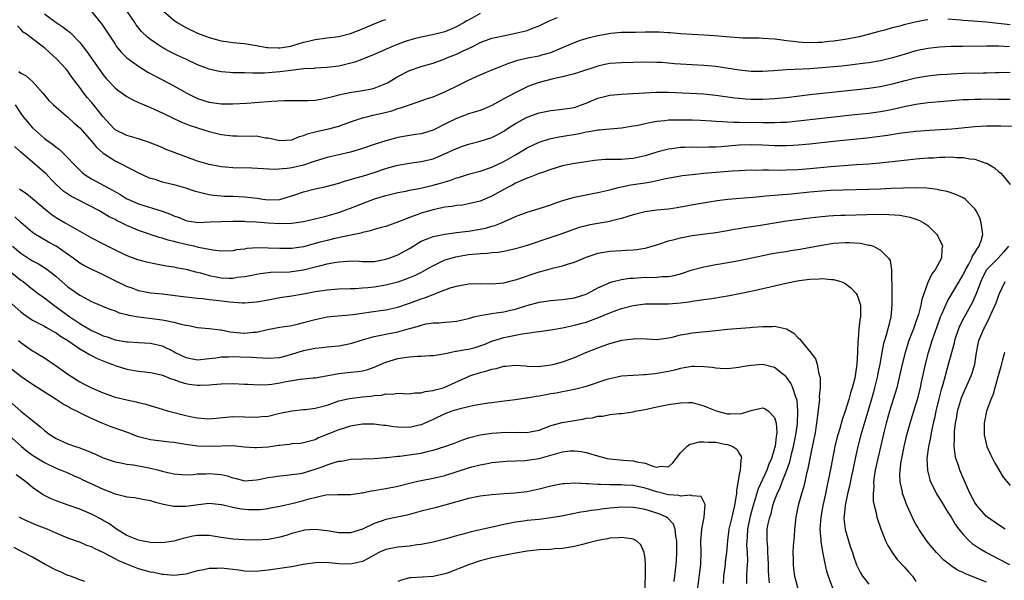
# Model space of a CAD drawing. Units: inches. Extents: x 2604000 to 2607000, y 1533000 to 1536000.
# Drawn here: x 2606673 to 2606840, y 1533386 to 1533481 of the extents above; entities that cross this region are included whole.
import ezdxf

# ---------------------------------------------------------------- set-up
doc = ezdxf.new("R2010")
doc.units = ezdxf.units.IN
doc.header["$MEASUREMENT"] = 0
doc.layers.add('LD26041533_2ft', color=112, linetype='Continuous')

msp = doc.modelspace()

# ---------------------------------------------------------------- linework, layer by layer
at = {"layer": 'LD26041533_2ft'}
for points, elevation in [([(2606685, 1533482.84), (2606686.74, 1533480.74), (2606689, 1533477.32), (2606689.22, 1533477), (2606690.01, 1533476.01), (2606691, 1533475.01), (2606693, 1533473.57), (2606694.58, 1533472.58), (2606695.86, 1533471.86), (2606699, 1533470.22), (2606701.21, 1533469), (2606703, 1533468.11), (2606705, 1533467.47), (2606707, 1533467.19), (2606709, 1533467.18), (2606711.31, 1533467.31), (2606713.47, 1533467.47), (2606715, 1533467.56), (2606715.62, 1533467.62), (2606717.73, 1533467.73), (2606719, 1533467.76), (2606721, 1533467.74), (2606721.75, 1533467.74), (2606723, 1533467.81), (2606723.97, 1533467.97), (2606725, 1533468.19), (2606726.62, 1533468.62), (2606727, 1533468.74), (2606728.86, 1533469.14), (2606731, 1533469.46), (2606732.3, 1533469.7), (2606733, 1533469.85), (2606734.43, 1533470.43), (2606735, 1533470.64), (2606735.24, 1533470.76), (2606737, 1533471.82), (2606739, 1533472.86), (2606741, 1533473.52), (2606742.15, 1533473.85), (2606743, 1533474.12), (2606745, 1533474.85), (2606745.34, 1533475), (2606747, 1533475.62), (2606748.22, 1533476.22), (2606749, 1533476.57), (2606749.86, 1533477), (2606751, 1533477.59), (2606753, 1533478.32), (2606753.52, 1533478.48), (2606755.18, 1533478.82), (2606757, 1533479.17), (2606759, 1533479.65), (2606760.08, 1533480.08), (2606761, 1533480.42), (2606762.73, 1533481.27), (2606764.14, 1533481.86)], 7482), ([(2606751, 1533482.55), (2606749, 1533481.42), (2606748.72, 1533481.28), (2606748.27, 1533481), (2606747, 1533480.24), (2606745, 1533479.44), (2606742.93, 1533478.93), (2606741, 1533478.5), (2606739.79, 1533478.21), (2606738.24, 1533477.76), (2606736.78, 1533477.22), (2606736.23, 1533477), (2606733, 1533475.58), (2606731.18, 1533474.82), (2606729.74, 1533474.26), (2606728.15, 1533473.85), (2606727, 1533473.6), (2606725, 1533473.35), (2606723, 1533473.23), (2606722.8, 1533473.2), (2606721, 1533473.11), (2606718.87, 1533472.87), (2606717, 1533472.61), (2606714.4, 1533472.4), (2606713, 1533472.42), (2606712.4, 1533472.4), (2606711, 1533472.45), (2606710.45, 1533472.45), (2606709, 1533472.47), (2606708.5, 1533472.5), (2606707, 1533472.62), (2606706.67, 1533472.67), (2606705, 1533473.08), (2606703, 1533473.83), (2606701, 1533474.75), (2606699.47, 1533475.47), (2606698.15, 1533476.15), (2606696.64, 1533477), (2606695, 1533478.1), (2606694.49, 1533478.49), (2606693.48, 1533479.48), (2606692.59, 1533480.59), (2606692.34, 1533481), (2606690.99, 1533483)], 7484), ([(2606697.16, 1533483), (2606699, 1533481.37), (2606699.53, 1533481), (2606701, 1533480.13), (2606703, 1533479.19), (2606705, 1533478.44), (2606707, 1533477.9), (2606708.26, 1533477.74), (2606709, 1533477.62), (2606711, 1533477.45), (2606713, 1533477.12), (2606714.77, 1533476.77), (2606715, 1533476.74), (2606716.68, 1533476.68), (2606717, 1533476.68), (2606718.84, 1533477), (2606719, 1533477.03), (2606721, 1533477.64), (2606722.1, 1533477.9), (2606723, 1533478.14), (2606725, 1533478.39), (2606727, 1533478.61), (2606729, 1533479.12), (2606731, 1533479.9), (2606733, 1533480.75), (2606734.61, 1533481.39), (2606735, 1533481.52)], 7486), ([(2606677, 1533482.45), (2606679, 1533480.99), (2606680.2, 1533480.2), (2606681, 1533479.56), (2606681.33, 1533479.33), (2606683, 1533477.61), (2606684.16, 1533476.16), (2606687, 1533472.09), (2606687.5, 1533471.5), (2606689, 1533469.88), (2606689.5, 1533469.5), (2606691, 1533468.43), (2606691.91, 1533467.91), (2606693, 1533467.44), (2606693.29, 1533467.29), (2606695, 1533466.57), (2606697, 1533465.67), (2606700.15, 1533464.15), (2606701.57, 1533463.57), (2606703, 1533463.1), (2606705, 1533462.5), (2606707, 1533462.01), (2606709, 1533461.74), (2606709.76, 1533461.76), (2606712.3, 1533461.7), (2606713, 1533461.73), (2606714.56, 1533461.44), (2606715, 1533461.4), (2606717, 1533460.96), (2606719, 1533461.08), (2606720.35, 1533461.65), (2606721, 1533461.79), (2606721.84, 1533462.16), (2606723, 1533462.43), (2606723.44, 1533462.56), (2606725, 1533462.88), (2606725.48, 1533463), (2606727, 1533463.41), (2606729, 1533464.12), (2606731, 1533464.79), (2606731.76, 1533465), (2606732.75, 1533465.25), (2606734.38, 1533465.62), (2606735.98, 1533466.02), (2606737, 1533466.37), (2606737.5, 1533466.5), (2606739, 1533467.03), (2606742.07, 1533468.07), (2606743, 1533468.4), (2606745, 1533469.24), (2606747.54, 1533470.46), (2606749, 1533471.2), (2606751, 1533472.1), (2606753.15, 1533473), (2606754.46, 1533473.54), (2606755, 1533473.74), (2606755.89, 1533474.11), (2606757.39, 1533474.61), (2606759.02, 1533474.98), (2606761, 1533475.34), (2606761.5, 1533475.5), (2606763, 1533475.89), (2606764.56, 1533476.56), (2606765, 1533476.73), (2606767, 1533477.61), (2606768.01, 1533477.99), (2606769, 1533478.3), (2606769.55, 1533478.45), (2606771, 1533478.81), (2606773.19, 1533479.19), (2606775, 1533479.33), (2606777, 1533479.38), (2606777.37, 1533479.37), (2606779, 1533479.41), (2606781.39, 1533479.39), (2606783, 1533479.28), (2606783.28, 1533479.28), (2606785, 1533479.12), (2606787, 1533479.01), (2606789, 1533478.93), (2606790.8, 1533478.8), (2606793.45, 1533478.55), (2606795, 1533478.44), (2606795.59, 1533478.41), (2606798.38, 1533478.38), (2606799, 1533478.36), (2606801, 1533478.23), (2606801.87, 1533478.13), (2606803, 1533477.96), (2606804.17, 1533477.83), (2606805, 1533477.7), (2606805.65, 1533477.65), (2606807, 1533477.6), (2606808.33, 1533477.67), (2606809, 1533477.68), (2606810.19, 1533477.81), (2606811, 1533477.87), (2606813, 1533478.15), (2606815.39, 1533478.61), (2606816.96, 1533479), (2606819, 1533479.58), (2606819.78, 1533479.78), (2606821, 1533480.13), (2606822.51, 1533480.51), (2606823, 1533480.65), (2606824.87, 1533481.13), (2606826.54, 1533481.46), (2606827, 1533481.53)], 7480), ([(2606830.4, 1533481.6), (2606832.55, 1533481.45), (2606833, 1533481.4), (2606834.71, 1533481.29), (2606836.9, 1533481.1), (2606841, 1533480.64)], 7480), ([(2606840.86, 1533476.86), (2606839, 1533476.96), (2606837, 1533476.99), (2606832.92, 1533476.92), (2606831, 1533476.91), (2606829, 1533476.83), (2606827, 1533476.59), (2606825, 1533476.17), (2606823, 1533475.59), (2606821, 1533474.98), (2606819, 1533474.49), (2606817, 1533474.14), (2606815.99, 1533474.01), (2606814.2, 1533473.8), (2606812.39, 1533473.61), (2606809, 1533473.3), (2606807, 1533473.14), (2606803, 1533472.95), (2606800.79, 1533472.79), (2606799, 1533472.68), (2606797, 1533472.69), (2606795, 1533472.88), (2606791, 1533473.51), (2606789, 1533473.7), (2606785, 1533473.9), (2606784, 1533474), (2606781.82, 1533474.18), (2606781, 1533474.23), (2606779, 1533474.27), (2606775, 1533474.17), (2606773, 1533474.01), (2606772.15, 1533473.85), (2606771, 1533473.58), (2606767, 1533472.3), (2606766.08, 1533472.08), (2606765, 1533471.75), (2606763.41, 1533471.41), (2606761, 1533470.83), (2606759.65, 1533470.35), (2606759, 1533470.09), (2606756.92, 1533469.08), (2606755, 1533468.04), (2606753, 1533466.89), (2606751.67, 1533466.33), (2606751, 1533466.08), (2606750.19, 1533465.81), (2606749, 1533465.48), (2606747.77, 1533465), (2606747, 1533464.72), (2606745, 1533463.72), (2606743.61, 1533463), (2606743, 1533462.71), (2606741, 1533462.12), (2606740.04, 1533461.96), (2606739, 1533461.82), (2606737, 1533461.46), (2606736.63, 1533461.37), (2606735, 1533460.91), (2606733, 1533460.26), (2606731, 1533459.58), (2606729.01, 1533458.99), (2606725, 1533458.09), (2606723, 1533457.46), (2606722.67, 1533457.33), (2606721, 1533456.78), (2606719, 1533456.34), (2606718.22, 1533456.22), (2606716.06, 1533456.06), (2606714.13, 1533456.13), (2606712.25, 1533456.25), (2606709, 1533456.34), (2606708.39, 1533456.39), (2606707, 1533456.51), (2606705, 1533456.89), (2606703, 1533457.48), (2606701, 1533458.21), (2606697.52, 1533459.52), (2606697, 1533459.75), (2606694.69, 1533460.69), (2606693, 1533461.22), (2606691, 1533461.81), (2606689, 1533462.8), (2606688.79, 1533463), (2606687, 1533464.98), (2606685, 1533467.5), (2606684.29, 1533468.29), (2606683.71, 1533469), (2606683, 1533469.99), (2606681.69, 1533471.69), (2606681, 1533472.71), (2606680.78, 1533473), (2606679, 1533474.91), (2606677.89, 1533475.89), (2606677, 1533476.71), (2606676.83, 1533476.83), (2606675, 1533478.23), (2606673.97, 1533479), (2606673.38, 1533479.38), (2606673, 1533479.89), (2606672.45, 1533480.45)], 7478), ([(2606672.69, 1533472.69), (2606673, 1533472.4), (2606673.92, 1533471.92), (2606674.98, 1533471), (2606676.76, 1533469), (2606677.76, 1533467.76), (2606678.55, 1533467), (2606679, 1533466.6), (2606681, 1533464.92), (2606681.99, 1533463.99), (2606683, 1533463.1), (2606685, 1533460.84), (2606685.84, 1533459.84), (2606687, 1533458.83), (2606687.46, 1533458.54), (2606689, 1533457.49), (2606690.03, 1533457), (2606691, 1533456.49), (2606692.01, 1533456.01), (2606693, 1533455.48), (2606694.7, 1533454.7), (2606695, 1533454.59), (2606695.57, 1533454.43), (2606697, 1533453.97), (2606699, 1533453.47), (2606700.94, 1533452.94), (2606702.44, 1533452.44), (2606704, 1533452), (2606705, 1533451.79), (2606705.69, 1533451.69), (2606707, 1533451.55), (2606707.53, 1533451.53), (2606709, 1533451.5), (2606711, 1533451.42), (2606713.15, 1533451.15), (2606714.09, 1533451), (2606715, 1533450.88), (2606717, 1533450.96), (2606719.88, 1533451.88), (2606721, 1533452.27), (2606723, 1533452.74), (2606724.86, 1533453.14), (2606727, 1533453.73), (2606727.95, 1533454.05), (2606729, 1533454.32), (2606729.51, 1533454.49), (2606731, 1533454.89), (2606733, 1533455.54), (2606735, 1533456.23), (2606736.72, 1533456.72), (2606737, 1533456.79), (2606739, 1533457.14), (2606741, 1533457.41), (2606742.3, 1533457.7), (2606743, 1533457.88), (2606743.81, 1533458.19), (2606747, 1533459.62), (2606747.98, 1533459.98), (2606749, 1533460.32), (2606751, 1533460.84), (2606753, 1533461.46), (2606754.02, 1533461.98), (2606755, 1533462.54), (2606755.67, 1533463), (2606757, 1533463.87), (2606759, 1533464.92), (2606761, 1533465.65), (2606763, 1533466.08), (2606765, 1533466.28), (2606767, 1533466.59), (2606768.22, 1533467), (2606769, 1533467.29), (2606771, 1533468.13), (2606773, 1533468.67), (2606775, 1533468.85), (2606776.92, 1533468.92), (2606778.94, 1533469.06), (2606780.83, 1533469.17), (2606783, 1533469.16), (2606789, 1533468.86), (2606791, 1533468.66), (2606794.22, 1533468.22), (2606795, 1533468.13), (2606796.05, 1533468.05), (2606797, 1533468), (2606799, 1533467.99), (2606801, 1533468.09), (2606803, 1533468.29), (2606807, 1533468.75), (2606815, 1533469.61), (2606817, 1533469.85), (2606819, 1533470.16), (2606819.69, 1533470.31), (2606821, 1533470.6), (2606823.17, 1533471.17), (2606825, 1533471.62), (2606827, 1533471.97), (2606829, 1533472.18), (2606830.24, 1533472.24), (2606831, 1533472.3), (2606833, 1533472.38), (2606836.46, 1533472.46), (2606837, 1533472.45), (2606838.5, 1533472.51), (2606839, 1533472.5), (2606841, 1533472.59)], 7476), ([(2606672.03, 1533467), (2606673, 1533465.55), (2606673.4, 1533465), (2606674.13, 1533464.13), (2606675, 1533463.11), (2606677, 1533461.33), (2606678.38, 1533460.37), (2606679, 1533459.84), (2606679.5, 1533459.5), (2606680.05, 1533459), (2606681, 1533458.05), (2606681.94, 1533457), (2606682.47, 1533456.47), (2606683.49, 1533455.49), (2606684.11, 1533455), (2606685, 1533454.46), (2606688.56, 1533452.56), (2606689.83, 1533451.83), (2606691, 1533451.07), (2606691.15, 1533451), (2606693, 1533450.19), (2606696.98, 1533448.98), (2606698.44, 1533448.44), (2606699, 1533448.18), (2606699.88, 1533447.88), (2606701, 1533447.4), (2606701.33, 1533447.33), (2606703.06, 1533447.06), (2606705.13, 1533447.13), (2606707, 1533447.22), (2606709, 1533447.27), (2606711, 1533447.27), (2606711.25, 1533447.24), (2606713, 1533447.16), (2606715, 1533446.98), (2606717, 1533446.86), (2606719, 1533446.94), (2606721, 1533447.22), (2606723.88, 1533447.88), (2606725, 1533448.18), (2606727, 1533448.74), (2606727.75, 1533449), (2606729, 1533449.46), (2606731, 1533450.29), (2606733.07, 1533451.07), (2606735, 1533451.62), (2606737, 1533452.11), (2606738.38, 1533452.38), (2606739, 1533452.53), (2606740.9, 1533452.9), (2606743, 1533453.37), (2606744.28, 1533453.72), (2606745.83, 1533454.17), (2606747, 1533454.61), (2606747.31, 1533454.69), (2606749, 1533455.24), (2606751, 1533455.77), (2606753, 1533456.45), (2606755, 1533457.4), (2606757, 1533458.53), (2606757.31, 1533458.69), (2606759, 1533459.72), (2606761, 1533460.67), (2606762.75, 1533461.25), (2606764.41, 1533461.59), (2606767.85, 1533462.15), (2606769, 1533462.41), (2606769.53, 1533462.47), (2606771, 1533462.77), (2606771.22, 1533462.78), (2606773, 1533462.95), (2606775, 1533463.11), (2606777, 1533463.43), (2606777.54, 1533463.54), (2606779, 1533463.87), (2606780.05, 1533464.05), (2606781, 1533464.26), (2606782.36, 1533464.36), (2606783, 1533464.45), (2606784.46, 1533464.46), (2606785, 1533464.49), (2606787, 1533464.46), (2606788.41, 1533464.41), (2606790.29, 1533464.29), (2606791, 1533464.26), (2606792.17, 1533464.17), (2606793, 1533464.16), (2606794.1, 1533464.1), (2606795, 1533464.1), (2606799, 1533464.02), (2606800.03, 1533464.03), (2606801, 1533464.01), (2606802.07, 1533464.07), (2606803, 1533464.1), (2606805, 1533464.3), (2606809, 1533464.77), (2606814.64, 1533465.36), (2606817, 1533465.63), (2606819, 1533465.91), (2606819.92, 1533466.08), (2606821.59, 1533466.41), (2606823, 1533466.73), (2606825, 1533467.11), (2606827, 1533467.39), (2606829.67, 1533467.67), (2606833, 1533467.9), (2606833.93, 1533467.93), (2606835, 1533468.01), (2606836, 1533468), (2606837, 1533468.03), (2606839, 1533468), (2606841, 1533468)], 7474), ([(2606841.34, 1533463.34), (2606839.4, 1533463.4), (2606837, 1533463.41), (2606835, 1533463.29), (2606831.09, 1533462.91), (2606827.31, 1533462.69), (2606825, 1533462.5), (2606822.13, 1533462.13), (2606820.19, 1533461.81), (2606818.43, 1533461.57), (2606816.64, 1533461.36), (2606811, 1533460.8), (2606807, 1533460.36), (2606805, 1533460.16), (2606804.12, 1533460.12), (2606803, 1533460.06), (2606801, 1533460.08), (2606799, 1533460.17), (2606797, 1533460.23), (2606795, 1533460.18), (2606791.91, 1533459.91), (2606791, 1533459.85), (2606789.81, 1533459.81), (2606787.8, 1533459.8), (2606787, 1533459.83), (2606785.76, 1533459.76), (2606785, 1533459.75), (2606783.54, 1533459.54), (2606783, 1533459.48), (2606781, 1533458.98), (2606779, 1533458.36), (2606777, 1533457.89), (2606776.17, 1533457.83), (2606775, 1533457.76), (2606773, 1533457.76), (2606772.27, 1533457.73), (2606771, 1533457.62), (2606770.44, 1533457.56), (2606769, 1533457.36), (2606767, 1533457.06), (2606765, 1533456.64), (2606763, 1533456.06), (2606761.56, 1533455.56), (2606761, 1533455.36), (2606759.32, 1533454.68), (2606759, 1533454.58), (2606758.29, 1533454.29), (2606757, 1533453.7), (2606756.55, 1533453.45), (2606755.63, 1533453), (2606755, 1533452.66), (2606753, 1533451.53), (2606751, 1533450.65), (2606749, 1533450.19), (2606747.99, 1533450.01), (2606747, 1533449.93), (2606746.23, 1533449.77), (2606745, 1533449.63), (2606744.49, 1533449.51), (2606743, 1533449.22), (2606741, 1533448.64), (2606740.41, 1533448.41), (2606739, 1533447.89), (2606737.13, 1533447.13), (2606735.45, 1533446.55), (2606735, 1533446.37), (2606734.17, 1533446.17), (2606733, 1533445.83), (2606732.38, 1533445.62), (2606731, 1533445.34), (2606730.75, 1533445.25), (2606729.61, 1533445), (2606726.3, 1533444.3), (2606725, 1533444), (2606723.62, 1533443.62), (2606721, 1533442.93), (2606719, 1533442.65), (2606717, 1533442.64), (2606715, 1533442.71), (2606713.28, 1533442.72), (2606711.39, 1533442.61), (2606711, 1533442.54), (2606709.6, 1533442.4), (2606709, 1533442.26), (2606707, 1533442.19), (2606705.67, 1533442.33), (2606705, 1533442.48), (2606703.18, 1533442.82), (2606702.43, 1533443), (2606701.26, 1533443.26), (2606701, 1533443.3), (2606699.62, 1533443.62), (2606699, 1533443.81), (2606698.03, 1533444.03), (2606697, 1533444.41), (2606696.52, 1533444.52), (2606693.5, 1533445.5), (2606693, 1533445.68), (2606691, 1533446.54), (2606690.09, 1533447), (2606689.35, 1533447.35), (2606689, 1533447.55), (2606688.03, 1533448.03), (2606687, 1533448.65), (2606686.36, 1533449), (2606682.54, 1533451), (2606681.52, 1533451.52), (2606680.32, 1533452.32), (2606679, 1533453.52), (2606678.25, 1533454.25), (2606677.29, 1533455.29), (2606677, 1533455.55), (2606675, 1533457.26), (2606673, 1533459), (2606671.95, 1533459.95)], 7472), ([(2606672.78, 1533452.78), (2606673, 1533452.58), (2606673.96, 1533451.96), (2606675, 1533451.1), (2606677.45, 1533449), (2606678.33, 1533448.33), (2606679, 1533447.91), (2606679.58, 1533447.58), (2606680.51, 1533447), (2606681.7, 1533446.3), (2606683, 1533445.56), (2606685, 1533444.44), (2606687, 1533443.41), (2606689, 1533442.39), (2606691, 1533441.45), (2606692.79, 1533440.79), (2606694.35, 1533440.35), (2606696.01, 1533440.01), (2606697.71, 1533439.71), (2606699, 1533439.51), (2606699.41, 1533439.41), (2606701, 1533439.14), (2606702.68, 1533438.68), (2606703, 1533438.63), (2606703.5, 1533438.5), (2606705, 1533438.05), (2606706.16, 1533437.84), (2606707, 1533437.66), (2606708.39, 1533437.61), (2606709, 1533437.62), (2606709.75, 1533437.75), (2606711, 1533437.87), (2606711.97, 1533438.03), (2606713, 1533438.27), (2606713.63, 1533438.37), (2606715, 1533438.54), (2606715.41, 1533438.59), (2606718.68, 1533438.68), (2606719, 1533438.7), (2606721, 1533439), (2606723, 1533439.5), (2606723.71, 1533439.71), (2606725, 1533440.02), (2606726.28, 1533440.28), (2606727, 1533440.39), (2606728.5, 1533440.5), (2606729, 1533440.52), (2606730.48, 1533440.48), (2606731, 1533440.45), (2606733, 1533440.43), (2606735, 1533440.8), (2606735.56, 1533441), (2606736.59, 1533441.41), (2606737, 1533441.56), (2606739, 1533442.64), (2606741, 1533443.87), (2606742.43, 1533444.43), (2606743, 1533444.69), (2606745, 1533445.09), (2606747, 1533445.32), (2606748.48, 1533445.52), (2606749, 1533445.56), (2606751, 1533445.9), (2606751.91, 1533446.09), (2606753, 1533446.41), (2606753.47, 1533446.53), (2606754.61, 1533447), (2606757, 1533448.07), (2606759, 1533448.81), (2606761, 1533449.4), (2606763, 1533450.04), (2606763.7, 1533450.3), (2606765.19, 1533450.81), (2606767, 1533451.33), (2606769, 1533451.74), (2606771, 1533452.11), (2606773, 1533452.61), (2606774.46, 1533453), (2606775, 1533453.12), (2606776.57, 1533453.43), (2606777, 1533453.47), (2606779, 1533453.79), (2606780.05, 1533453.95), (2606781, 1533454.18), (2606782.52, 1533454.52), (2606785.34, 1533455), (2606787, 1533455.22), (2606789, 1533455.42), (2606793.81, 1533455.81), (2606795, 1533455.88), (2606797, 1533455.96), (2606797.95, 1533455.95), (2606799, 1533455.98), (2606799.96, 1533455.96), (2606801.95, 1533455.95), (2606803, 1533455.97), (2606805, 1533456.06), (2606807, 1533456.22), (2606810.56, 1533456.56), (2606812.74, 1533456.74), (2606814.89, 1533456.89), (2606817, 1533457), (2606818.85, 1533457.15), (2606823, 1533457.65), (2606825, 1533457.84), (2606827, 1533458.01), (2606827.95, 1533458.05), (2606829, 1533458.13), (2606829.88, 1533458.12), (2606831, 1533458.19), (2606831.9, 1533458.1), (2606833, 1533458.1), (2606834.13, 1533457.87), (2606835, 1533457.79), (2606836.87, 1533457.13), (2606837, 1533457.1), (2606837.2, 1533457), (2606838.34, 1533456.34), (2606839, 1533455.72), (2606839.41, 1533455.41), (2606839.74, 1533455), (2606841, 1533453.52)], 7470), ([(2606837, 1533386), (2606833.41, 1533387.41), (2606833, 1533387.63), (2606832.04, 1533388.04), (2606831, 1533388.77), (2606830.85, 1533388.85), (2606830.7, 1533389), (2606829.74, 1533389.74), (2606828.49, 1533391), (2606827.8, 1533391.8), (2606826.9, 1533392.9), (2606825.48, 1533395), (2606825.3, 1533395.3), (2606825, 1533395.82), (2606824.59, 1533396.59), (2606823.34, 1533399.34), (2606822.8, 1533400.8), (2606822.74, 1533401), (2606822.69, 1533401.31), (2606822.31, 1533403), (2606822.25, 1533404.25), (2606822.29, 1533405), (2606822.5, 1533406.5), (2606822.59, 1533407), (2606823.01, 1533409), (2606823.46, 1533411), (2606823.99, 1533413), (2606825, 1533416.12), (2606825.26, 1533417), (2606825.75, 1533419), (2606825.96, 1533419.96), (2606826.32, 1533421.68), (2606826.62, 1533423), (2606827.13, 1533425), (2606827.76, 1533427), (2606828.59, 1533429.41), (2606829.18, 1533431), (2606829.34, 1533431.34), (2606830.33, 1533433.67), (2606833, 1533438.15), (2606833.41, 1533439), (2606833.99, 1533439.99), (2606834.51, 1533441), (2606834.62, 1533441.38), (2606835, 1533441.89), (2606835.4, 1533442.6), (2606835.75, 1533443), (2606836.14, 1533444.14), (2606836.36, 1533445), (2606836.22, 1533445.78), (2606836.09, 1533447), (2606835.84, 1533447.84), (2606835.25, 1533449), (2606835, 1533449.37), (2606833.33, 1533451), (2606833.15, 1533451.15), (2606833, 1533451.22), (2606831.79, 1533451.79), (2606830.29, 1533452.29), (2606829, 1533452.56), (2606828.65, 1533452.65), (2606826.85, 1533452.85), (2606824.91, 1533452.91), (2606822.89, 1533452.89), (2606820.81, 1533452.81), (2606819, 1533452.72), (2606817, 1533452.65), (2606812.56, 1533452.56), (2606810.47, 1533452.47), (2606809, 1533452.38), (2606807, 1533452.2), (2606803.86, 1533451.86), (2606801.67, 1533451.67), (2606801, 1533451.64), (2606799.49, 1533451.49), (2606799, 1533451.47), (2606797.31, 1533451.31), (2606793.03, 1533450.97), (2606791.25, 1533450.75), (2606787.84, 1533450.16), (2606785, 1533449.62), (2606784.47, 1533449.53), (2606783, 1533449.31), (2606781, 1533449.12), (2606779, 1533448.86), (2606777, 1533448.34), (2606776.07, 1533448.07), (2606775, 1533447.72), (2606773.32, 1533447.32), (2606773, 1533447.23), (2606771, 1533446.89), (2606769.4, 1533446.6), (2606769, 1533446.5), (2606767.83, 1533446.17), (2606764.88, 1533445.12), (2606763, 1533444.47), (2606759, 1533443.16), (2606757, 1533442.56), (2606755.73, 1533442.27), (2606755, 1533442.12), (2606754.03, 1533441.97), (2606753, 1533441.89), (2606752.22, 1533441.78), (2606751, 1533441.74), (2606750.36, 1533441.64), (2606749, 1533441.53), (2606746.83, 1533441.17), (2606746.21, 1533441), (2606745, 1533440.64), (2606744.29, 1533440.29), (2606743, 1533439.71), (2606741.78, 1533439), (2606741, 1533438.58), (2606739.95, 1533438.05), (2606738.54, 1533437.46), (2606737, 1533436.94), (2606735, 1533436.39), (2606733, 1533436.04), (2606731.93, 1533435.93), (2606731, 1533435.89), (2606729.81, 1533435.81), (2606729, 1533435.81), (2606727, 1533435.73), (2606725.64, 1533435.64), (2606725, 1533435.58), (2606723, 1533435.28), (2606721, 1533434.87), (2606719, 1533434.51), (2606717, 1533434.23), (2606715, 1533433.88), (2606713, 1533433.5), (2606711, 1533433.34), (2606710.66, 1533433.34), (2606708.49, 1533433.51), (2606706.19, 1533433.81), (2606705, 1533433.93), (2606703.92, 1533434.08), (2606703, 1533434.16), (2606701, 1533434.38), (2606697, 1533434.87), (2606695.06, 1533435.06), (2606693, 1533435.45), (2606691.9, 1533435.9), (2606691, 1533436.2), (2606689, 1533437.15), (2606687, 1533438.17), (2606686.42, 1533438.42), (2606685.07, 1533439.07), (2606683.73, 1533439.73), (2606683, 1533440.16), (2606681.87, 1533441), (2606679.03, 1533443.03), (2606677.72, 1533443.72), (2606676.45, 1533444.45), (2606675.5, 1533445), (2606675, 1533445.32), (2606673, 1533447.03), (2606672, 1533448)], 7468), ([(2606671.58, 1533443), (2606673, 1533441.82), (2606674.7, 1533440.7), (2606675, 1533440.51), (2606676, 1533440), (2606677.26, 1533439.26), (2606678.4, 1533438.4), (2606679, 1533437.89), (2606681, 1533436.13), (2606683, 1533434.73), (2606683.65, 1533434.35), (2606685, 1533433.62), (2606686.48, 1533433), (2606686.86, 1533432.86), (2606687, 1533432.79), (2606688.28, 1533432.28), (2606689, 1533432.07), (2606689.73, 1533431.73), (2606691, 1533431.44), (2606691.33, 1533431.33), (2606693.01, 1533431.01), (2606694.78, 1533430.78), (2606697, 1533430.53), (2606697.62, 1533430.38), (2606699, 1533430.13), (2606700.21, 1533429.79), (2606701, 1533429.62), (2606701.54, 1533429.54), (2606703, 1533429.23), (2606705, 1533429.07), (2606706.83, 1533428.83), (2606707, 1533428.82), (2606708.5, 1533428.5), (2606710.3, 1533428.3), (2606711, 1533428.23), (2606712.4, 1533428.4), (2606713, 1533428.44), (2606714.89, 1533428.89), (2606717, 1533429.28), (2606719, 1533429.58), (2606720.14, 1533429.86), (2606721, 1533430.04), (2606723, 1533430.6), (2606725, 1533431.03), (2606729.4, 1533431.4), (2606734.09, 1533432.09), (2606735, 1533432.21), (2606737, 1533432.66), (2606739, 1533433.34), (2606741, 1533434.07), (2606741.71, 1533434.29), (2606743, 1533434.84), (2606743.13, 1533434.87), (2606745, 1533435.62), (2606745.93, 1533435.93), (2606747, 1533436.26), (2606749, 1533436.63), (2606751, 1533436.69), (2606753, 1533436.63), (2606755, 1533436.81), (2606756.73, 1533437.27), (2606757, 1533437.33), (2606761, 1533438.66), (2606761.28, 1533438.72), (2606763.27, 1533439.27), (2606765, 1533439.66), (2606766.02, 1533440.02), (2606767, 1533440.32), (2606769, 1533441.17), (2606770.37, 1533441.63), (2606771, 1533441.81), (2606772, 1533442), (2606773, 1533442.15), (2606775, 1533442.3), (2606775.67, 1533442.33), (2606777, 1533442.43), (2606777.52, 1533442.48), (2606779, 1533442.7), (2606779.25, 1533442.75), (2606781.36, 1533443.36), (2606783, 1533443.93), (2606784.23, 1533444.23), (2606785, 1533444.45), (2606787, 1533444.81), (2606791, 1533445.35), (2606793, 1533445.67), (2606794.11, 1533445.89), (2606795, 1533446.02), (2606795.81, 1533446.19), (2606797, 1533446.34), (2606798.58, 1533446.58), (2606801, 1533446.99), (2606803, 1533447.31), (2606807, 1533447.86), (2606807.96, 1533447.96), (2606809, 1533448.09), (2606810.16, 1533448.16), (2606811, 1533448.24), (2606812.27, 1533448.27), (2606813, 1533448.3), (2606818.44, 1533448.44), (2606820.41, 1533448.41), (2606822.27, 1533448.27), (2606823.96, 1533447.96), (2606825.46, 1533447.46), (2606826.31, 1533447), (2606827, 1533446.51), (2606828.54, 1533445), (2606828.72, 1533444.72), (2606829, 1533444.11), (2606829.38, 1533443.38), (2606829.48, 1533443), (2606829.4, 1533442.6), (2606829.33, 1533441), (2606828.24, 1533439), (2606827.69, 1533438.31), (2606827, 1533436.84), (2606826.01, 1533433.99), (2606825.83, 1533433), (2606825.41, 1533431.41), (2606825, 1533430.2), (2606824.67, 1533429.33), (2606824.57, 1533429), (2606823.81, 1533427), (2606823.17, 1533425), (2606822.67, 1533423), (2606822.23, 1533421), (2606821.74, 1533419), (2606820.52, 1533415), (2606819.95, 1533413), (2606819.59, 1533411.59), (2606818.51, 1533407), (2606818.08, 1533405), (2606817.89, 1533403.89), (2606817.78, 1533403), (2606817.82, 1533402.18), (2606817.71, 1533401), (2606817.73, 1533399.73), (2606817.9, 1533399), (2606818.26, 1533397.74), (2606818.38, 1533397), (2606818.51, 1533396.51), (2606819.05, 1533395.04), (2606819.84, 1533393), (2606820.21, 1533392.21), (2606820.94, 1533391), (2606821.81, 1533389.81), (2606823, 1533388.6), (2606823.76, 1533387.76), (2606824.41, 1533387), (2606825, 1533386.11)], 7466), ([(2606670.83, 1533439), (2606673, 1533437.27), (2606673.38, 1533437), (2606675, 1533435.73), (2606675.97, 1533435), (2606677, 1533434.26), (2606678.63, 1533433), (2606679, 1533432.75), (2606681.34, 1533431), (2606683, 1533429.89), (2606684.82, 1533428.82), (2606685, 1533428.72), (2606686.2, 1533428.2), (2606687, 1533427.81), (2606687.64, 1533427.64), (2606689, 1533427.14), (2606691, 1533426.8), (2606691.23, 1533426.77), (2606693, 1533426.69), (2606695, 1533426.54), (2606697, 1533426.08), (2606699, 1533425.13), (2606699.24, 1533425), (2606701, 1533424.14), (2606703, 1533423.72), (2606705, 1533423.94), (2606706.09, 1533424.09), (2606707, 1533424.25), (2606708.25, 1533424.25), (2606709, 1533424.29), (2606710.23, 1533424.23), (2606712.17, 1533424.17), (2606713, 1533424.1), (2606714.08, 1533424.08), (2606715, 1533423.99), (2606717, 1533424.14), (2606719, 1533424.67), (2606721, 1533425.29), (2606722.42, 1533425.58), (2606723, 1533425.72), (2606724.16, 1533425.84), (2606725, 1533425.95), (2606727, 1533426.13), (2606729, 1533426.49), (2606731, 1533427.13), (2606733, 1533427.71), (2606733.85, 1533427.85), (2606735, 1533428.1), (2606737, 1533428.48), (2606739, 1533429.04), (2606740.55, 1533429.45), (2606741, 1533429.62), (2606741.82, 1533429.82), (2606743, 1533430), (2606743.98, 1533430.02), (2606745, 1533430.15), (2606745.83, 1533430.17), (2606747, 1533430.3), (2606749, 1533430.74), (2606749.9, 1533431), (2606751, 1533431.28), (2606751.29, 1533431.29), (2606753, 1533431.61), (2606753.69, 1533431.69), (2606755, 1533431.9), (2606756.18, 1533432.18), (2606757, 1533432.35), (2606758.94, 1533432.94), (2606761, 1533433.51), (2606763, 1533433.82), (2606765, 1533433.96), (2606767, 1533434.24), (2606769, 1533434.88), (2606769.25, 1533435), (2606771, 1533435.94), (2606772.66, 1533436.66), (2606773, 1533436.83), (2606773.6, 1533437), (2606775, 1533437.36), (2606776.42, 1533437.58), (2606777, 1533437.62), (2606779, 1533437.74), (2606780.28, 1533437.72), (2606781, 1533437.76), (2606781.89, 1533437.89), (2606783, 1533437.87), (2606783.96, 1533438.04), (2606785, 1533438.35), (2606787, 1533439.01), (2606789, 1533439.54), (2606789.63, 1533439.63), (2606791, 1533439.91), (2606792.07, 1533440.07), (2606795, 1533440.62), (2606799, 1533441.45), (2606800.3, 1533441.7), (2606802, 1533442), (2606803, 1533442.14), (2606803.72, 1533442.28), (2606805, 1533442.47), (2606809, 1533443.21), (2606811, 1533443.51), (2606813, 1533443.65), (2606813.66, 1533443.66), (2606815.54, 1533443.54), (2606817, 1533443.22), (2606817.19, 1533443.19), (2606817.77, 1533443), (2606819, 1533442.33), (2606820.36, 1533441), (2606820.61, 1533440.61), (2606820.85, 1533439), (2606820.85, 1533437.15), (2606820.91, 1533436.91), (2606820.89, 1533435), (2606820.91, 1533433), (2606820.75, 1533431), (2606820.37, 1533429.63), (2606820.23, 1533429), (2606819.94, 1533427.94), (2606819.63, 1533427), (2606819.48, 1533426.51), (2606819.2, 1533425), (2606818.85, 1533423), (2606818.53, 1533421.47), (2606818.46, 1533421), (2606817.98, 1533419), (2606817.77, 1533418.23), (2606817, 1533415.54), (2606815.66, 1533411), (2606815.11, 1533409), (2606814.67, 1533407), (2606814.26, 1533405), (2606814.05, 1533404.05), (2606813.71, 1533402.29), (2606813.38, 1533401), (2606812.95, 1533399), (2606812.79, 1533397.21), (2606812.76, 1533397), (2606812.77, 1533396.77), (2606812.98, 1533395), (2606813, 1533394.91), (2606813.89, 1533391.89), (2606814.2, 1533391), (2606814.38, 1533390.38), (2606814.92, 1533388.92), (2606815.56, 1533387.56), (2606815.92, 1533387), (2606817, 1533385.63)], 7464), ([(2606840.7, 1533443), (2606839.92, 1533442.08), (2606838.94, 1533441), (2606837, 1533439), (2606836.32, 1533437.68), (2606836, 1533437), (2606835.4, 1533435.4), (2606835.19, 1533434.8), (2606834.57, 1533433.43), (2606833.14, 1533430.86), (2606832.46, 1533429.54), (2606832.23, 1533429), (2606831.57, 1533427), (2606831.47, 1533426.53), (2606830.31, 1533422.31), (2606829.93, 1533421), (2606829.54, 1533419.54), (2606829.29, 1533418.71), (2606828.89, 1533417.11), (2606828.4, 1533415), (2606828.16, 1533413.84), (2606827.94, 1533413), (2606827.63, 1533411.63), (2606827.52, 1533411), (2606827.46, 1533410.54), (2606827.13, 1533409), (2606826.87, 1533407), (2606826.93, 1533404.93), (2606827.35, 1533403.35), (2606827.49, 1533403), (2606828.04, 1533401.96), (2606828.51, 1533401), (2606828.68, 1533400.68), (2606829, 1533400.19), (2606829.44, 1533399.44), (2606830.2, 1533398.2), (2606831, 1533396.99), (2606831.73, 1533395.73), (2606832.26, 1533395), (2606833, 1533394.07), (2606834.05, 1533393), (2606834.55, 1533392.55), (2606835.74, 1533391.74), (2606836.98, 1533391), (2606839, 1533389.93), (2606840.9, 1533389)], 7470), ([(2606671, 1533433.65), (2606673, 1533431.88), (2606673.49, 1533431.49), (2606675, 1533430.45), (2606676.1, 1533429.9), (2606677, 1533429.42), (2606677.25, 1533429.25), (2606677.76, 1533429), (2606678.54, 1533428.54), (2606679, 1533428.3), (2606679.75, 1533427.75), (2606681.01, 1533427), (2606683, 1533425.6), (2606684.1, 1533425), (2606684.66, 1533424.66), (2606685, 1533424.49), (2606685.98, 1533423.98), (2606687.4, 1533423.4), (2606688.47, 1533423), (2606689, 1533422.77), (2606691, 1533422.14), (2606693, 1533421.81), (2606695, 1533421.57), (2606696.82, 1533421.18), (2606697, 1533421.13), (2606697.37, 1533421), (2606698.53, 1533420.53), (2606699, 1533420.39), (2606699.99, 1533419.99), (2606701, 1533419.72), (2606701.61, 1533419.61), (2606703, 1533419.43), (2606703.45, 1533419.45), (2606705, 1533419.47), (2606705.53, 1533419.53), (2606707, 1533419.63), (2606709, 1533419.7), (2606711, 1533419.62), (2606711.57, 1533419.57), (2606713.48, 1533419.48), (2606715, 1533419.55), (2606715.62, 1533419.62), (2606717, 1533419.82), (2606718.04, 1533420.04), (2606720.44, 1533420.44), (2606721, 1533420.48), (2606722.67, 1533420.67), (2606723, 1533420.69), (2606727, 1533421.41), (2606728.45, 1533421.55), (2606729, 1533421.62), (2606730.28, 1533421.72), (2606731, 1533421.86), (2606731.9, 1533422.1), (2606733, 1533422.5), (2606735, 1533423.36), (2606737, 1533423.95), (2606738.15, 1533424.15), (2606739, 1533424.25), (2606740.36, 1533424.36), (2606741, 1533424.35), (2606742.44, 1533424.44), (2606743, 1533424.46), (2606744.75, 1533424.75), (2606745.86, 1533425), (2606746.81, 1533425.19), (2606747, 1533425.2), (2606748.51, 1533425.49), (2606749, 1533425.56), (2606750.15, 1533425.85), (2606751, 1533426.11), (2606751.66, 1533426.34), (2606753, 1533426.89), (2606755, 1533427.53), (2606757, 1533427.93), (2606758.13, 1533428.13), (2606759, 1533428.25), (2606760.5, 1533428.5), (2606761, 1533428.54), (2606763, 1533428.82), (2606765, 1533429.16), (2606767, 1533429.59), (2606768.09, 1533429.91), (2606769, 1533430.15), (2606771.09, 1533430.91), (2606773, 1533431.73), (2606774.18, 1533432.18), (2606775, 1533432.47), (2606777, 1533432.98), (2606779, 1533433.22), (2606780.74, 1533433.26), (2606783, 1533433.26), (2606785, 1533433.41), (2606786.41, 1533433.59), (2606787, 1533433.7), (2606788.17, 1533433.83), (2606789, 1533433.99), (2606789.91, 1533434.09), (2606791, 1533434.27), (2606791.65, 1533434.35), (2606793, 1533434.59), (2606793.36, 1533434.64), (2606795.03, 1533434.97), (2606797.5, 1533435.5), (2606801, 1533436.27), (2606802.66, 1533436.66), (2606804.26, 1533437), (2606805.18, 1533437.18), (2606807, 1533437.42), (2606808.54, 1533437.46), (2606809, 1533437.52), (2606810.64, 1533437.36), (2606811, 1533437.38), (2606812.22, 1533437), (2606812.78, 1533436.78), (2606813, 1533436.66), (2606813.93, 1533435.93), (2606814.85, 1533435), (2606815, 1533434.73), (2606815.56, 1533433), (2606815.6, 1533431.6), (2606815.57, 1533431), (2606815.46, 1533430.54), (2606815.3, 1533429), (2606815.16, 1533427.16), (2606815.12, 1533426.88), (2606815.07, 1533425), (2606814.98, 1533422.98), (2606814.68, 1533421), (2606814.6, 1533420.6), (2606814.17, 1533419), (2606813.87, 1533418.13), (2606813.58, 1533417), (2606813, 1533415), (2606812.47, 1533413.53), (2606812.08, 1533412.08), (2606811.73, 1533411), (2606811.57, 1533410.43), (2606811.23, 1533409), (2606810.53, 1533405.47), (2606810.31, 1533404.31), (2606809.85, 1533402.15), (2606809.64, 1533401), (2606809.21, 1533399), (2606808.82, 1533397), (2606808.68, 1533395), (2606808.85, 1533393.15), (2606808.86, 1533392.86), (2606809.14, 1533391.14), (2606809.45, 1533389.45), (2606809.83, 1533387.83), (2606810.07, 1533387), (2606810.8, 1533385)], 7462), ([(2606840.13, 1533395), (2606839, 1533395.72), (2606837.14, 1533397), (2606837, 1533397.12), (2606835.34, 1533399), (2606835, 1533399.52), (2606834.21, 1533401), (2606833.51, 1533402.49), (2606832.62, 1533404.62), (2606832.45, 1533405), (2606832.2, 1533405.8), (2606831.79, 1533407), (2606831.63, 1533407.63), (2606831.5, 1533409), (2606831.56, 1533410.44), (2606831.52, 1533411), (2606831.54, 1533411.54), (2606831.72, 1533413), (2606831.93, 1533414.07), (2606832.08, 1533415), (2606832.73, 1533417.27), (2606833, 1533417.93), (2606834.39, 1533421), (2606834.55, 1533421.45), (2606834.98, 1533423), (2606835.26, 1533425), (2606835.55, 1533426.45), (2606835.69, 1533427), (2606836.54, 1533429), (2606836.71, 1533429.29), (2606837.54, 1533431), (2606837.96, 1533431.96), (2606838.44, 1533433), (2606838.6, 1533433.4), (2606839, 1533434.56), (2606839.12, 1533434.88), (2606840.13, 1533437)], 7472), ([(2606672.6, 1533427), (2606673, 1533426.66), (2606675, 1533425.28), (2606675.49, 1533425), (2606677, 1533424.07), (2606679, 1533422.7), (2606681, 1533421.28), (2606683, 1533420.01), (2606683.67, 1533419.67), (2606685, 1533418.95), (2606687, 1533418.11), (2606689, 1533417.4), (2606691, 1533416.92), (2606692.61, 1533416.61), (2606693, 1533416.51), (2606694.22, 1533416.22), (2606695.73, 1533415.73), (2606697, 1533415.35), (2606697.26, 1533415.26), (2606698.16, 1533415), (2606701, 1533414.27), (2606702.07, 1533414.07), (2606703, 1533413.86), (2606704.25, 1533413.75), (2606705, 1533413.73), (2606706.19, 1533413.81), (2606709, 1533414.11), (2606711, 1533414.06), (2606713, 1533413.98), (2606713.91, 1533414.09), (2606715, 1533414.19), (2606717, 1533414.65), (2606719, 1533415.07), (2606721, 1533415.3), (2606721.32, 1533415.32), (2606723, 1533415.52), (2606725, 1533416.04), (2606727, 1533416.75), (2606728.81, 1533417.19), (2606730.59, 1533417.41), (2606731, 1533417.43), (2606732.43, 1533417.57), (2606733, 1533417.66), (2606734.25, 1533417.75), (2606735, 1533417.94), (2606736.1, 1533417.9), (2606737, 1533418.05), (2606738.01, 1533417.99), (2606739, 1533417.97), (2606739.9, 1533418.1), (2606741, 1533418.1), (2606741.67, 1533418.33), (2606743, 1533418.51), (2606743.36, 1533418.64), (2606744.71, 1533419), (2606745, 1533419.09), (2606749, 1533420.92), (2606749.23, 1533421), (2606751, 1533421.57), (2606752.13, 1533421.87), (2606753, 1533422.14), (2606753.72, 1533422.28), (2606755, 1533422.63), (2606755.37, 1533422.63), (2606757, 1533422.8), (2606758.7, 1533422.7), (2606759, 1533422.67), (2606761, 1533422.61), (2606761.33, 1533422.67), (2606763, 1533422.86), (2606763.56, 1533423), (2606765, 1533423.39), (2606767, 1533424.13), (2606768.96, 1533424.96), (2606771, 1533425.79), (2606771.9, 1533426.1), (2606773, 1533426.51), (2606775.07, 1533427.07), (2606777, 1533427.32), (2606777.34, 1533427.34), (2606779.3, 1533427.3), (2606781, 1533427.2), (2606783, 1533427.45), (2606783.58, 1533427.58), (2606785, 1533427.98), (2606786.17, 1533428.17), (2606787, 1533428.34), (2606791, 1533428.7), (2606793, 1533428.91), (2606796.81, 1533429.19), (2606797.26, 1533429.26), (2606799, 1533429.39), (2606800.64, 1533429.36), (2606801, 1533429.42), (2606802.99, 1533428.99), (2606804.28, 1533428.28), (2606805, 1533427.49), (2606805.26, 1533427.26), (2606805.43, 1533427), (2606807, 1533425.14), (2606807.92, 1533423.92), (2606808.2, 1533423), (2606808.43, 1533421.57), (2606808.64, 1533421), (2606808.72, 1533420.72), (2606808.75, 1533419), (2606808.58, 1533417.42), (2606808.61, 1533417), (2606808.59, 1533416.59), (2606808.2, 1533413.8), (2606808.13, 1533413), (2606807.81, 1533411), (2606807.68, 1533410.32), (2606806.96, 1533406.96), (2606806.59, 1533405), (2606806.44, 1533404.44), (2606806.15, 1533403), (2606805.93, 1533402.07), (2606805.58, 1533401), (2606804.99, 1533399), (2606804.59, 1533397), (2606804.37, 1533395), (2606804.29, 1533393.71), (2606804.15, 1533392.15), (2606804.11, 1533391), (2606804.15, 1533389.85), (2606804.15, 1533389), (2606804.23, 1533388.23), (2606804.4, 1533387), (2606804.92, 1533384.92)], 7460), ([(2606840.03, 1533425), (2606839.7, 1533423.7), (2606839.39, 1533422.61), (2606838.97, 1533421), (2606838.38, 1533419), (2606838.1, 1533417.9), (2606837.69, 1533417), (2606836.99, 1533415), (2606836.6, 1533413), (2606836.58, 1533411), (2606837.02, 1533409), (2606837.66, 1533407.66), (2606838.32, 1533406.32), (2606839.81, 1533403.81), (2606841, 1533402.38)], 7474), ([(2606800.11, 1533385.89), (2606800.01, 1533387), (2606799.97, 1533387.97), (2606799.96, 1533389), (2606799.9, 1533390.1), (2606799.87, 1533391), (2606799.87, 1533391.87), (2606799.74, 1533393), (2606799.73, 1533394.27), (2606799.76, 1533395), (2606799.91, 1533395.91), (2606800.16, 1533397), (2606800.39, 1533397.61), (2606800.7, 1533399), (2606801, 1533399.87), (2606801.41, 1533401), (2606801.94, 1533402.06), (2606802.29, 1533403), (2606803.08, 1533405), (2606803.58, 1533406.42), (2606803.92, 1533407.92), (2606804.2, 1533409), (2606804.61, 1533411), (2606804.87, 1533412.87), (2606804.96, 1533415), (2606804.82, 1533416.82), (2606804.78, 1533417), (2606804.62, 1533417.38), (2606804.11, 1533419), (2606803.76, 1533419.76), (2606803, 1533420.76), (2606802.88, 1533420.88), (2606801, 1533422.41), (2606799, 1533422.92), (2606797, 1533422.78), (2606795.45, 1533422.55), (2606795, 1533422.41), (2606793, 1533422.21), (2606791.77, 1533422.23), (2606791, 1533422.33), (2606790.44, 1533422.44), (2606789, 1533422.56), (2606787.42, 1533422.58), (2606787, 1533422.61), (2606785.64, 1533422.36), (2606785, 1533422.28), (2606784.02, 1533421.98), (2606783, 1533421.76), (2606781, 1533421.38), (2606780.64, 1533421.36), (2606779, 1533421.17), (2606778.83, 1533421.17), (2606777, 1533421.09), (2606775, 1533420.94), (2606773, 1533420.53), (2606772.32, 1533420.32), (2606769, 1533419.22), (2606767.25, 1533418.75), (2606765.61, 1533418.39), (2606765, 1533418.3), (2606763.93, 1533418.07), (2606763, 1533417.93), (2606762.21, 1533417.79), (2606761, 1533417.55), (2606760.49, 1533417.51), (2606759, 1533417.2), (2606758.8, 1533417.2), (2606756.93, 1533416.93), (2606754.67, 1533416.67), (2606753, 1533416.42), (2606752.36, 1533416.36), (2606751, 1533416.13), (2606749.98, 1533415.98), (2606749, 1533415.77), (2606747.37, 1533415.37), (2606746.19, 1533415), (2606745, 1533414.55), (2606743, 1533413.6), (2606741, 1533412.69), (2606740.62, 1533412.62), (2606739, 1533412.24), (2606737, 1533412.27), (2606736.35, 1533412.35), (2606735, 1533412.56), (2606734.6, 1533412.6), (2606733, 1533412.81), (2606731, 1533412.8), (2606729, 1533412.44), (2606727, 1533411.82), (2606723.54, 1533410.46), (2606723, 1533410.17), (2606721, 1533409.63), (2606720.46, 1533409.54), (2606719, 1533409.44), (2606718.64, 1533409.37), (2606717, 1533409.21), (2606716.83, 1533409.17), (2606715, 1533408.89), (2606713, 1533408.76), (2606712.76, 1533408.76), (2606711, 1533408.92), (2606709, 1533409.11), (2606707, 1533409.08), (2606705, 1533409), (2606703, 1533409.08), (2606701, 1533409.37), (2606699, 1533409.69), (2606698.24, 1533409.76), (2606695, 1533410.15), (2606693.43, 1533410.57), (2606693, 1533410.66), (2606692.07, 1533411), (2606691.31, 1533411.31), (2606689.84, 1533411.84), (2606688.35, 1533412.35), (2606686.92, 1533412.92), (2606685.52, 1533413.52), (2606685, 1533413.76), (2606683.5, 1533414.5), (2606683, 1533414.73), (2606682.51, 1533415), (2606681.49, 1533415.49), (2606681, 1533415.79), (2606680.21, 1533416.21), (2606679.03, 1533417), (2606675, 1533419.55), (2606673, 1533420.89), (2606670.33, 1533423)], 7458), ([(2606671, 1533416.76), (2606673, 1533415.01), (2606675, 1533413.41), (2606676.35, 1533412.35), (2606677, 1533411.73), (2606677.97, 1533411), (2606679, 1533410.38), (2606681, 1533409.49), (2606682.27, 1533409), (2606682.83, 1533408.83), (2606684.3, 1533408.3), (2606685, 1533407.97), (2606685.71, 1533407.71), (2606687, 1533407.08), (2606689, 1533406.42), (2606689.71, 1533406.29), (2606691, 1533406.01), (2606692.12, 1533405.88), (2606695, 1533405.36), (2606696.43, 1533405), (2606697, 1533404.84), (2606698.5, 1533404.5), (2606699, 1533404.37), (2606700.26, 1533404.26), (2606701, 1533404.22), (2606702.27, 1533404.27), (2606703, 1533404.35), (2606704.4, 1533404.4), (2606705, 1533404.45), (2606706.34, 1533404.34), (2606707, 1533404.26), (2606708.04, 1533404.04), (2606709, 1533403.7), (2606709.59, 1533403.59), (2606711, 1533403.21), (2606713, 1533403.35), (2606713.42, 1533403.42), (2606715, 1533403.77), (2606715.88, 1533403.88), (2606717, 1533404.05), (2606718.13, 1533404.13), (2606719, 1533404.24), (2606720.45, 1533404.45), (2606721, 1533404.57), (2606723, 1533405.17), (2606724.37, 1533405.63), (2606725, 1533405.89), (2606726.36, 1533406.36), (2606727, 1533406.52), (2606727.45, 1533406.55), (2606729, 1533406.85), (2606733, 1533406.97), (2606735, 1533407.13), (2606735.13, 1533407.13), (2606737, 1533407.37), (2606737.38, 1533407.38), (2606739.71, 1533407.71), (2606741, 1533407.91), (2606742.22, 1533408.22), (2606743, 1533408.39), (2606744.99, 1533409.01), (2606746.46, 1533409.54), (2606747.91, 1533410.09), (2606749, 1533410.46), (2606751, 1533411), (2606753, 1533411.29), (2606755.44, 1533411.44), (2606757, 1533411.4), (2606757.44, 1533411.44), (2606759, 1533411.38), (2606759.51, 1533411.51), (2606761, 1533411.81), (2606762.3, 1533412.3), (2606763, 1533412.6), (2606764.9, 1533413.1), (2606767, 1533413.45), (2606768.35, 1533413.65), (2606769, 1533413.8), (2606770.1, 1533413.9), (2606771, 1533414.17), (2606771.84, 1533414.16), (2606773, 1533414.43), (2606774.61, 1533414.61), (2606775, 1533414.61), (2606777, 1533414.91), (2606777.34, 1533415), (2606779, 1533415.31), (2606781, 1533415.73), (2606783, 1533416.12), (2606785, 1533416.42), (2606786.46, 1533416.46), (2606787, 1533416.46), (2606788.16, 1533416.16), (2606789, 1533415.94), (2606789.64, 1533415.64), (2606791.05, 1533415.05), (2606793, 1533414.58), (2606793.44, 1533414.56), (2606795.37, 1533414.63), (2606797.19, 1533415.19), (2606799, 1533415.56), (2606799.4, 1533415.4), (2606799.97, 1533415), (2606801, 1533413.93), (2606801.25, 1533413), (2606801.37, 1533411.37), (2606801.34, 1533411), (2606801.27, 1533410.73), (2606801.07, 1533409), (2606801, 1533408.72), (2606800.46, 1533407), (2606800.01, 1533405.99), (2606799.67, 1533405), (2606798.18, 1533401.82), (2606797.55, 1533399.55), (2606797.37, 1533399), (2606796.84, 1533397.16), (2606796.37, 1533395), (2606796.33, 1533393.67), (2606796.26, 1533393), (2606796.25, 1533392.25), (2606796.36, 1533391), (2606796.38, 1533389.62), (2606796.27, 1533388.27), (2606796.22, 1533387), (2606796.23, 1533385.77)], 7456), ([(2606671, 1533410.9), (2606673.14, 1533409), (2606674.15, 1533408.15), (2606675, 1533407.56), (2606677, 1533406.29), (2606679, 1533405.32), (2606679.88, 1533405), (2606681, 1533404.52), (2606682.05, 1533404.05), (2606683, 1533403.66), (2606683.42, 1533403.42), (2606687, 1533401.76), (2606689, 1533400.99), (2606690.61, 1533400.61), (2606691, 1533400.49), (2606692.33, 1533400.33), (2606694.02, 1533400.02), (2606695, 1533399.82), (2606695.62, 1533399.62), (2606697.22, 1533399.22), (2606699, 1533398.88), (2606699.11, 1533398.89), (2606701, 1533398.86), (2606703.15, 1533399.15), (2606705, 1533399.38), (2606707, 1533399.19), (2606707.14, 1533399.14), (2606709, 1533398.7), (2606710.43, 1533398.43), (2606711, 1533398.36), (2606711.68, 1533398.32), (2606713, 1533398.29), (2606713.67, 1533398.33), (2606715, 1533398.49), (2606715.42, 1533398.58), (2606717, 1533398.87), (2606719, 1533399.32), (2606721, 1533399.82), (2606722.21, 1533400.21), (2606724.79, 1533400.79), (2606726.86, 1533400.86), (2606727, 1533400.84), (2606729, 1533400.86), (2606729.79, 1533401), (2606730.84, 1533401.16), (2606731, 1533401.17), (2606732.51, 1533401.49), (2606733, 1533401.54), (2606734.23, 1533401.77), (2606735, 1533401.87), (2606737, 1533402.29), (2606739, 1533402.79), (2606739.93, 1533403), (2606741, 1533403.23), (2606743, 1533403.61), (2606745, 1533404.1), (2606749, 1533405.39), (2606749.56, 1533405.56), (2606751, 1533405.92), (2606751.94, 1533406.06), (2606753, 1533406.27), (2606755.49, 1533406.51), (2606758.63, 1533406.63), (2606759, 1533406.67), (2606761, 1533406.98), (2606763, 1533407.53), (2606763.79, 1533407.79), (2606765, 1533408.11), (2606766.27, 1533408.27), (2606767, 1533408.3), (2606768.16, 1533408.16), (2606769, 1533407.98), (2606771.3, 1533407.3), (2606772.59, 1533407), (2606773, 1533406.92), (2606775.32, 1533406.68), (2606777, 1533406.58), (2606777.58, 1533406.42), (2606779, 1533406.19), (2606780.34, 1533405.66), (2606781, 1533405.53), (2606781.68, 1533405.68), (2606783, 1533405.57), (2606783.74, 1533406.26), (2606784.31, 1533407), (2606785, 1533407.92), (2606786.11, 1533409), (2606786.61, 1533409.39), (2606787, 1533409.48), (2606788.2, 1533409.8), (2606789, 1533409.82), (2606789.76, 1533409.76), (2606791, 1533409.74), (2606792.57, 1533409.43), (2606793, 1533409.36), (2606793.93, 1533409), (2606794.58, 1533408.58), (2606795, 1533407.81), (2606795.32, 1533407.32), (2606795.35, 1533407), (2606795.25, 1533406.75), (2606795.15, 1533405), (2606795, 1533404.25), (2606794.51, 1533401.49), (2606794.5, 1533401), (2606794.44, 1533400.44), (2606794.2, 1533399), (2606793.94, 1533398.06), (2606793.71, 1533397), (2606793.23, 1533395), (2606792.97, 1533393), (2606792.82, 1533391), (2606792.63, 1533389.37), (2606792.6, 1533389), (2606792.32, 1533387), (2606792.25, 1533385.75)], 7454), ([(2606787.98, 1533385), (2606788.49, 1533389), (2606788.55, 1533391), (2606788.49, 1533393), (2606788.52, 1533393.48), (2606788.64, 1533395), (2606789.02, 1533397.02), (2606789.18, 1533399.18), (2606788.55, 1533400.55), (2606787, 1533400.65), (2606786.77, 1533400.77), (2606785, 1533400.61), (2606784.71, 1533400.71), (2606783, 1533400.82), (2606781, 1533401.32), (2606779, 1533401.94), (2606777.79, 1533402.21), (2606777, 1533402.37), (2606775.53, 1533402.47), (2606775, 1533402.49), (2606773.49, 1533402.51), (2606773, 1533402.49), (2606771.45, 1533402.55), (2606771, 1533402.54), (2606769.33, 1533402.67), (2606769, 1533402.67), (2606767.21, 1533402.79), (2606765.3, 1533402.7), (2606765, 1533402.66), (2606763, 1533402.27), (2606761, 1533401.77), (2606759, 1533401.34), (2606756.91, 1533401.09), (2606755, 1533400.98), (2606753, 1533400.83), (2606751, 1533400.56), (2606749, 1533400.16), (2606745, 1533399.04), (2606743.38, 1533398.62), (2606741, 1533398.02), (2606740.2, 1533397.8), (2606738.62, 1533397.38), (2606736.91, 1533397), (2606735, 1533396.6), (2606734.38, 1533396.38), (2606733, 1533395.93), (2606731, 1533394.96), (2606729, 1533394.34), (2606727, 1533394.35), (2606725, 1533394.69), (2606723, 1533394.93), (2606721.2, 1533394.8), (2606721, 1533394.77), (2606719, 1533394.22), (2606718.08, 1533393.92), (2606717, 1533393.62), (2606716.49, 1533393.51), (2606715, 1533393.25), (2606713, 1533393.14), (2606711, 1533393.18), (2606709, 1533393.29), (2606707, 1533393.55), (2606705, 1533393.89), (2606704.08, 1533393.92), (2606703, 1533393.93), (2606702.22, 1533393.78), (2606700.59, 1533393.41), (2606699, 1533392.94), (2606697, 1533392.65), (2606695, 1533392.74), (2606693.48, 1533393), (2606693, 1533393.11), (2606691, 1533393.91), (2606689.09, 1533395.09), (2606689, 1533395.14), (2606687.95, 1533395.95), (2606687, 1533396.47), (2606686.66, 1533396.66), (2606685.35, 1533397.35), (2606685, 1533397.5), (2606683, 1533398.35), (2606681.06, 1533399.06), (2606679, 1533399.78), (2606678.13, 1533400.13), (2606676.78, 1533400.78), (2606675, 1533402.08), (2606673.86, 1533403), (2606673, 1533403.65), (2606672.21, 1533404.21)], 7452), ([(2606783.92, 1533386.08), (2606784.28, 1533389), (2606784.32, 1533389.68), (2606784.4, 1533391), (2606784.37, 1533393), (2606784.21, 1533393.79), (2606784.13, 1533395), (2606783.84, 1533395.84), (2606782.85, 1533396.85), (2606782.62, 1533397), (2606781.52, 1533397.52), (2606781, 1533397.69), (2606779, 1533398.3), (2606777.42, 1533398.58), (2606777, 1533398.65), (2606775, 1533398.69), (2606773, 1533398.53), (2606771.61, 1533398.39), (2606771, 1533398.28), (2606769.83, 1533398.17), (2606769, 1533398), (2606768.12, 1533397.88), (2606764.8, 1533397.2), (2606763, 1533396.88), (2606761, 1533396.63), (2606759, 1533396.44), (2606758.35, 1533396.35), (2606757, 1533396.19), (2606755.94, 1533395.94), (2606755, 1533395.76), (2606753.35, 1533395.35), (2606749.48, 1533394.52), (2606747.91, 1533394.09), (2606747, 1533393.82), (2606745, 1533393.28), (2606743, 1533392.79), (2606741, 1533392.37), (2606740.31, 1533392.31), (2606739, 1533392.12), (2606737, 1533391.93), (2606735.63, 1533391.63), (2606735, 1533391.51), (2606733.8, 1533391), (2606733, 1533390.58), (2606732.01, 1533389.99), (2606731, 1533389.5), (2606729, 1533389.03), (2606727, 1533389.1), (2606725.28, 1533389.28), (2606725, 1533389.32), (2606723, 1533389.29), (2606720.96, 1533388.96), (2606719, 1533388.6), (2606718.55, 1533388.55), (2606717, 1533388.3), (2606715, 1533388.01), (2606713.88, 1533387.88), (2606713, 1533387.8), (2606711, 1533387.86), (2606710.02, 1533388.02), (2606707, 1533388.38), (2606706.32, 1533388.32), (2606705, 1533388.3), (2606704.08, 1533388.08), (2606703, 1533387.89), (2606701, 1533387.36), (2606699, 1533387.11), (2606697.27, 1533387.27), (2606697, 1533387.27), (2606695.6, 1533387.6), (2606695, 1533387.69), (2606693.99, 1533387.99), (2606693, 1533388.24), (2606691, 1533389.01), (2606689.62, 1533389.62), (2606689, 1533389.94), (2606687, 1533391.01), (2606685.63, 1533391.63), (2606685, 1533392), (2606684.22, 1533392.22), (2606683, 1533392.76), (2606682.81, 1533392.81), (2606681, 1533393.45), (2606680.2, 1533393.8), (2606679, 1533394.3), (2606677.45, 1533395), (2606675.67, 1533395.67), (2606674.27, 1533396.27), (2606673, 1533396.85), (2606672.76, 1533397)], 7450), ([(2606778.92, 1533383), (2606779.07, 1533387.07), (2606779.07, 1533389), (2606779, 1533389.92), (2606778.86, 1533391), (2606778.31, 1533392.31), (2606777.57, 1533393), (2606777, 1533393.3), (2606776.69, 1533393.31), (2606775, 1533393.59), (2606774.49, 1533393.51), (2606773, 1533393.45), (2606772.64, 1533393.36), (2606771, 1533393.05), (2606769, 1533392.52), (2606768.39, 1533392.39), (2606767, 1533392.06), (2606765, 1533391.72), (2606763.62, 1533391.62), (2606763, 1533391.55), (2606761, 1533391.45), (2606759, 1533391.25), (2606757, 1533390.9), (2606753, 1533390.09), (2606751, 1533389.58), (2606749, 1533388.91), (2606745.58, 1533387.58), (2606745, 1533387.37), (2606743, 1533386.93), (2606741.16, 1533386.84), (2606739.27, 1533386.73), (2606739, 1533386.69), (2606737.66, 1533386.34), (2606737, 1533386.11)], 7448), ([(2606683.88, 1533386.12), (2606683, 1533386.4), (2606681.43, 1533387), (2606681.12, 1533387.12), (2606681, 1533387.14), (2606679.74, 1533387.74), (2606679, 1533388.01), (2606677.14, 1533389), (2606675, 1533390.2), (2606673, 1533391.25), (2606671.89, 1533391.89)], 7448)]:
    msp.add_lwpolyline(points, dxfattribs=dict(at, elevation=elevation))

doc.saveas('drawing.dxf')
